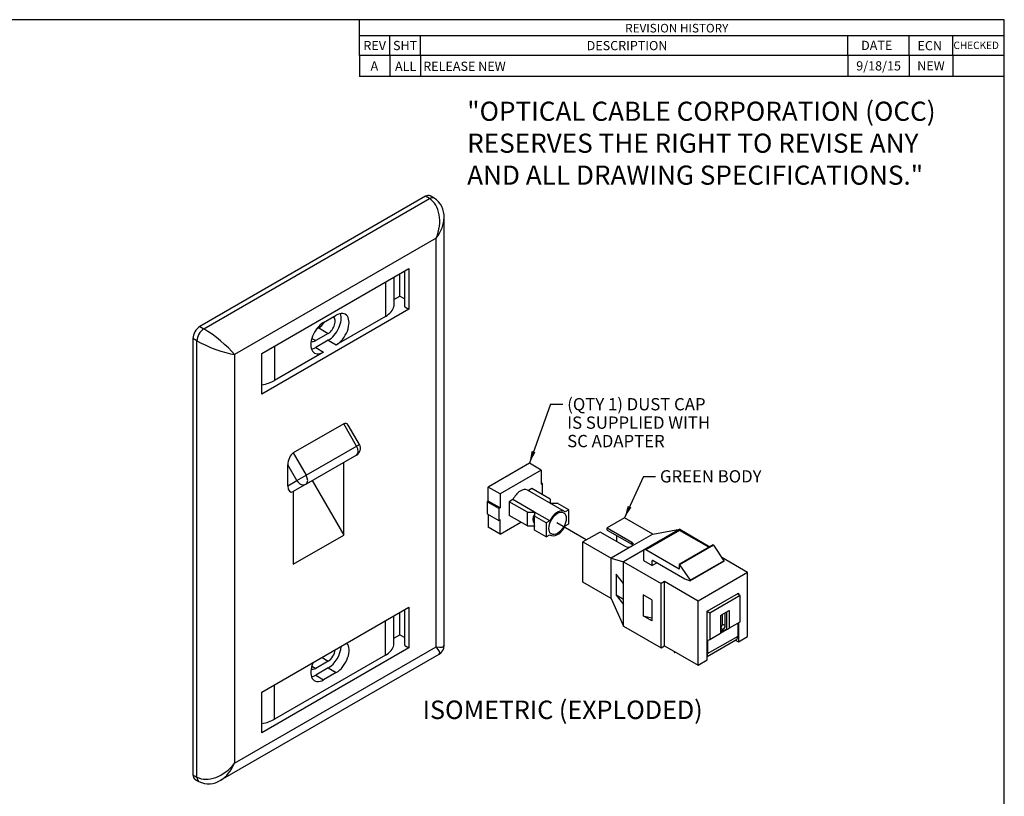
# Model space of a CAD drawing. Units: inches. Extents: x 0.6 to 16.4, y 0.7 to 10.3.
# Drawn here: x 8.3 to 16.4, y 4 to 10.3 of the extents above; entities that cross this region are included whole.
import ezdxf
from ezdxf.enums import TextEntityAlignment as Align
from ezdxf.lldxf.tags import DXFTag

# ---------------------------------------------------------------- set-up
doc = ezdxf.new("R2010")
doc.units = ezdxf.units.IN
doc.header["$MEASUREMENT"] = 0
for name, color, linetype in [('Default', 7, 'Continuous'), ('DV1_Default', 7, 'Continuous'), ('DV2_Default', 7, 'Continuous'), ('FORMAT', 7, 'Continuous'), ('TEXT', 7, 'Continuous')]:
    doc.layers.add(name, color=color, linetype=linetype)
doc.styles.add('SEACAD_Arial', font='arial.ttf')
tags = doc.linetypes.add('PHANTOM2', pattern=[1.25, 0.625, -0.125, 0.125, -0.125, 0.125, -0.125]).pattern_tags.tags
tags[14:15] = [DXFTag(74, 4), DXFTag(75, 0), DXFTag(340, '0'), DXFTag(46, 0.0), DXFTag(50, 0.0), DXFTag(44, 0.0), DXFTag(45, 0.0)]
tags[12:13] = [DXFTag(74, 4), DXFTag(75, 0), DXFTag(340, '0'), DXFTag(46, 0.0), DXFTag(50, 0.0), DXFTag(44, 0.0), DXFTag(45, 0.0)]
tags[10:11] = [DXFTag(74, 4), DXFTag(75, 0), DXFTag(340, '0'), DXFTag(46, 0.0), DXFTag(50, 0.0), DXFTag(44, 0.0), DXFTag(45, 0.0)]
tags[8:9] = [DXFTag(74, 4), DXFTag(75, 0), DXFTag(340, '0'), DXFTag(46, 0.0), DXFTag(50, 0.0), DXFTag(44, 0.0), DXFTag(45, 0.0)]
tags[6:7] = [DXFTag(74, 4), DXFTag(75, 0), DXFTag(340, '0'), DXFTag(46, 0.0), DXFTag(50, 0.0), DXFTag(44, 0.0), DXFTag(45, 0.0)]
tags[4:5] = [DXFTag(74, 4), DXFTag(75, 0), DXFTag(340, '0'), DXFTag(46, 0.0), DXFTag(50, 0.0), DXFTag(44, 0.0), DXFTag(45, 0.0)]

# ---------------------------------------------------------------- blocks, each defined once
blk = doc.blocks.new('SEANNOT_GROUP')
at = {"layer": 'Default', "linetype": 'Continuous'}
blk.add_hatch(color=7, dxfattribs=at).paths.add_polyline_path([(12.5063, 6.7947), (12.4881, 6.6949), (12.5377, 6.7834)])
at = {"layer": 'Default', "color": 7, "linetype": 'Continuous'}
blk.add_line((12.6611, 7.1752), (12.7611, 7.1752), dxfattribs=at)
blk.add_lwpolyline([(12.6611, 7.1752), (12.4881, 6.6949)], dxfattribs=at)
at = {"layer": 'Default', "color": 7, "linetype": 'Continuous', "style": 'SEACAD_Arial'}
for s, p in [('(QTY 1) DUST CAP', (12.7961, 7.2252)), ('IS SUPPLIED WITH ', (12.7961, 7.0752)), ('SC ADAPTER', (12.7961, 6.9252))]:
    blk.add_text(s, height=0.1, dxfattribs=at).set_placement(p, align=Align.TOP_LEFT)
blk = doc.blocks.new('SEANNOT_GROUP1')
at = {"layer": 'Default', "linetype": 'Continuous'}
blk.add_hatch(color=7, dxfattribs=at).paths.add_polyline_path([(13.2887, 6.3474), (13.2626, 6.2495), (13.3191, 6.3337)])
at = {"layer": 'Default', "color": 7, "linetype": 'Continuous'}
blk.add_line((13.4162, 6.588), (13.5162, 6.588), dxfattribs=at)
blk.add_lwpolyline([(13.4162, 6.588), (13.2626, 6.2495)], dxfattribs=at)
at = {"layer": 'Default', "color": 7, "linetype": 'Continuous', "style": 'SEACAD_Arial'}
blk.add_text('GREEN BODY', height=0.1, dxfattribs=at).set_placement((13.5512, 6.638), align=Align.TOP_LEFT)
blk = doc.blocks.new('SE')
at = {"layer": 'DV1_Default', "color": 7, "linetype": 'Continuous'}
for p, q in [((11.6412, 8.8678), (9.8043, 7.8073)), ((9.8372, 7.7883), (11.6741, 8.8488)), ((11.6741, 8.8488), (11.6412, 8.8678)), ((11.7136, 8.8527), (11.6807, 8.8717)), ((11.7934, 5.2096), (11.7934, 8.6953)), ((11.73, 8.5276), (10.0875, 7.5792)), ((11.73, 5.2005), (11.73, 8.5276)), ((10.3102, 7.5889), (11.5072, 8.28)), ((11.4738, 7.9682), (11.4738, 8.2608)), ((11.5072, 8.28), (11.5072, 7.9489)), ((11.3836, 8.2087), (11.3836, 7.9714)), ((11.4333, 8.0561), (11.4333, 8.2373)), ((11.3158, 8.1695), (11.3158, 7.8898)), ((11.3836, 8.0275), (11.4333, 8.0561)), ((11.4333, 8.0561), (11.4738, 8.0327)), ((11.5072, 7.9489), (10.3102, 7.2578)), ((11.4738, 7.9682), (11.5072, 7.9489)), ((10.8128, 7.8404), (10.9157, 7.8998)), ((11.3158, 7.8898), (10.9157, 7.6588)), ((9.8043, 7.8073), (9.8372, 7.7883)), ((10.7742, 7.7965), (10.7531, 7.7843)), ((10.7742, 7.7965), (10.8511, 7.7521)), ((9.7813, 7.6914), (9.7484, 7.7104)), ((9.7484, 7.7104), (9.7484, 4.159)), ((10.7165, 7.7109), (10.7481, 7.6927)), ((10.8511, 7.7521), (10.7481, 7.6927)), ((9.7813, 4.14), (9.7813, 7.6914)), ((10.4127, 7.6481), (10.4127, 7.3684)), ((10.8511, 7.6961), (10.7481, 7.6367)), ((10.7481, 7.6367), (10.8128, 7.5993)), ((10.8511, 7.6961), (10.9157, 7.6588)), ((10.0875, 7.5792), (10.0875, 4.2522)), ((10.3102, 7.2578), (10.3102, 7.5889)), ((10.8128, 7.5993), (10.4127, 7.3684)), ((10.9763, 7.0152), (10.5655, 6.778)), ((11.0811, 6.8337), (10.9763, 7.0152)), ((11.104, 6.8469), (11.0124, 7.0056)), ((10.6703, 6.5965), (11.104, 6.8469)), ((11.0811, 6.8337), (11.104, 6.8469)), ((10.5655, 6.778), (10.6703, 6.5965)), ((11.0811, 6.7616), (10.6703, 6.5244)), ((10.5213, 6.5105), (10.5213, 6.6803)), ((10.5948, 6.553), (10.5213, 6.6803)), ((10.9763, 6.1091), (10.9763, 6.7011)), ((10.5948, 6.553), (10.6703, 6.5965)), ((10.5213, 6.5105), (10.5948, 6.553)), ((10.6539, 6.5149), (10.5655, 6.4639)), ((10.6703, 6.5244), (10.6539, 6.5149)), ((10.72, 6.5531), (10.9763, 6.1091)), ((10.5655, 6.4639), (10.5655, 5.8719)), ((10.5655, 5.8719), (10.9763, 6.1091)), ((10.3102, 4.8308), (11.5072, 5.5219)), ((11.4333, 5.298), (11.4333, 5.4792)), ((11.4738, 5.2101), (11.4738, 5.5026)), ((11.5072, 5.5219), (11.5072, 5.1908)), ((11.3158, 5.1316), (11.3158, 5.4114)), ((11.3836, 5.2133), (11.3836, 5.4506)), ((11.3836, 5.2694), (11.4333, 5.298)), ((11.4333, 5.298), (11.4738, 5.2746)), ((9.9739, 4.1134), (11.7539, 5.1411)), ((10.0875, 4.2522), (11.73, 5.2005)), ((11.5072, 5.1908), (10.3102, 4.4997)), ((11.3158, 5.1316), (10.4127, 4.6102)), ((11.4738, 5.2101), (11.5072, 5.1908)), ((10.8511, 5.084), (10.7481, 5.0246)), ((10.8, 5.1136), (10.8511, 5.084)), ((10.7165, 5.0429), (10.7481, 5.0246)), ((10.8511, 5.028), (10.7481, 4.9686)), ((10.9157, 4.9907), (10.8128, 4.9313)), ((10.8511, 5.028), (10.9157, 4.9907)), ((10.7481, 4.9686), (10.8128, 4.9313)), ((10.3102, 4.4997), (10.3102, 4.8308)), ((10.4127, 4.6102), (10.4127, 4.89)), ((9.7484, 4.159), (9.7813, 4.14)), ((9.7648, 4.1228), (9.7977, 4.1038))]:
    blk.add_line(p, q, dxfattribs=at)
for centre, radius, start, end in [((11.62, 8.7066), 0.1735, 355.72851, 57.3555), ((11.0498, 6.8157), 0.0625, 300, 30), ((11.7143, 5.2096), 0.0791, 299.61622, 0.39131), ((9.8776, 4.2585), 0.1741, 242.67566, 304.1591)]:
    blk.add_arc(centre, radius, start, end, dxfattribs=at)
for centre, major_axis, ratio, start_param, end_param in [((11.6412, 8.8032), (-0.0395, -0.0685), 0.57735, 3.141593, 3.926991), ((11.6741, 8.7842), (-0.0395, -0.0685), 0.57735, 3.141486, 3.926991), ((11.5769, 8.6159), (-0.07, -0.2444), 0.684334, 1.401488, 2.972284), ((11.5769, 8.6159), (-0.1767, -0.1828), 0.684334, 1.740105, 2.519947), ((11.1486, 7.9863), (0.2365, 0), 0.57735, 5.497787, 6.173715), ((10.8511, 7.8166), (-0.0738, -0.1278), 0.57735, 0.785398, 2.688365), ((10.8511, 7.8166), (-0.0395, -0.0684), 0.57735, 0.785398, 3.141593), ((10.9157, 7.7793), (-0.0738, -0.1278), 0.57735, 0.785398, 3.926991), ((9.8043, 7.7427), (-0.0395, -0.0685), 0.57735, 3.926991, 5.497787), ((9.8372, 7.7237), (0.0395, 0.0685), 0.57735, 0.785398, 2.356194), ((9.9344, 7.6676), (-0.1793, 0.1459), 0.185082, 3.856537, 5.427333), ((10.8128, 7.7199), (0.0738, 0.1278), 0.57735, 0.785398, 3.926991), ((10.7742, 7.861), (-0.0395, -0.0684), 0.57735, 0.785398, 1.629294), ((9.9344, 7.6676), (0.216, -0.0823), 0.185082, 3.997445, 5.568241), ((10.7481, 7.7572), (0.0395, 0.0684), 0.57735, 3.198577, 3.926991), ((10.7481, 7.7572), (0.0738, 0.1278), 0.57735, 3.59482, 3.926991), ((10.2455, 7.4649), (0.2365, 0), 0.57735, 4.989467, 5.497787), ((10.9763, 6.9431), (-0.0203, -0.0758), 0.517638, 2.663934, 3.619251), ((11.0498, 6.8157), (-0.0312, 0.0541), 0.57735, 3.141593, 4.712389), ((10.5655, 6.7059), (-0.0203, -0.0758), 0.517638, 3.619251, 5.190047), ((10.639, 6.5785), (0.0312, -0.0541), 0.57735, 0, 1.570796), ((10.5655, 6.536), (0.0203, 0.0758), 0.517638, 2.048455, 3.619251), ((10.639, 6.5785), (-0.0313, 0.0541), 0.816497, 1.570796, 3.141593), ((10.9157, 5.1112), (-0.0738, -0.1278), 0.57735, 0.785398, 2.967392), ((11.1486, 5.2282), (0.2365, 0), 0.57735, 5.497787, 6.173715), ((10.8511, 5.1486), (-0.0738, -0.1278), 0.57735, 0.785398, 2.310786), ((10.8511, 5.1486), (-0.0395, -0.0684), 0.57735, 0.785398, 2.271282), ((11.5769, 5.2889), (-0.216, 0.0823), 0.185082, 2.426649, 3.212047), ((11.5769, 5.2889), (-0.1793, 0.1459), 0.185082, 3.071138, 3.856537), ((10.8128, 5.0518), (0.0738, 0.1278), 0.57735, 1.744997, 3.926991), ((10.7481, 5.0891), (0.0395, 0.0684), 0.57735, 3.198577, 3.926991), ((10.7481, 5.0891), (0.0738, 0.1278), 0.57735, 3.59482, 3.926991), ((10.2455, 4.7068), (0.2365, 0), 0.57735, 4.989467, 5.497787), ((9.9344, 4.3406), (-0.1767, -0.1828), 0.684334, 0.169309, 1.740105), ((9.9344, 4.3406), (0.07, 0.2444), 0.684334, 3.763897, 4.54308), ((9.8043, 4.1913), (0.0395, 0.0685), 0.57735, 2.356194, 3.141593), ((9.8372, 4.1723), (0.0395, 0.0685), 0.57735, 2.356194, 3.14445)]:
    blk.add_ellipse(centre, major_axis=major_axis, ratio=ratio, start_param=start_param, end_param=end_param, dxfattribs=at)
blk = doc.blocks.new('SE1')
at = {"layer": 'Default', "color": 7, "linetype": 'PHANTOM2'}
blk.add_line((12.9517, 6.07), (12.7122, 6.2083), dxfattribs=at)
at = {"layer": 'DV2_Default', "color": 7, "linetype": 'Continuous'}
for p, q in [((12.4881, 6.6949), (12.1522, 6.501)), ((12.585, 6.639), (12.4881, 6.6949)), ((12.585, 6.639), (12.2491, 6.4451)), ((12.585, 6.639), (12.585, 6.5247)), ((12.1522, 6.3867), (12.1522, 6.501)), ((12.2491, 6.4451), (12.1522, 6.501)), ((12.5938, 6.5298), (12.585, 6.5349)), ((12.585, 6.5247), (12.5938, 6.5298)), ((12.5938, 6.4394), (12.5938, 6.5298)), ((12.2491, 6.4451), (12.2491, 6.3308)), ((12.7738, 6.3027), (12.4733, 6.4762)), ((12.5093, 6.4882), (12.4809, 6.4718)), ((12.6568, 6.403), (12.5093, 6.4882)), ((12.1434, 6.3816), (12.1522, 6.3867)), ((12.1434, 6.3816), (12.1434, 6.2836)), ((12.2402, 6.3257), (12.1434, 6.3816)), ((12.2491, 6.3308), (12.1522, 6.3867)), ((12.3541, 6.3985), (12.3247, 6.3816)), ((12.3247, 6.3816), (12.3247, 6.2693)), ((12.4722, 6.2965), (12.3247, 6.3816)), ((12.5308, 6.2965), (12.3541, 6.3985)), ((12.6568, 6.403), (12.6568, 6.3702)), ((12.6586, 6.3692), (12.7154, 6.3692)), ((12.8098, 6.3146), (12.7154, 6.3692)), ((12.1434, 6.2836), (12.2402, 6.2277)), ((12.1522, 6.2785), (12.1522, 6.1744)), ((12.2491, 6.3308), (12.2402, 6.3257)), ((12.2402, 6.3257), (12.2402, 6.2277)), ((12.4722, 6.1842), (12.3247, 6.2693)), ((12.4722, 6.1842), (12.4722, 6.2965)), ((12.4722, 6.2965), (12.5308, 6.2965)), ((12.6546, 6.225), (12.5308, 6.2965)), ((12.5308, 6.2965), (12.5308, 6.2626)), ((12.6253, 6.2081), (12.5308, 6.2626)), ((12.5308, 6.1503), (12.5308, 6.2626)), ((12.8098, 6.3146), (12.7805, 6.2977)), ((12.8098, 6.2024), (12.8098, 6.3146)), ((12.2491, 6.1185), (12.1522, 6.1744)), ((12.2491, 6.2328), (12.2402, 6.2277)), ((12.2491, 6.1185), (12.2491, 6.2328)), ((12.2491, 6.1185), (12.4176, 6.2157)), ((12.4722, 6.1842), (12.5308, 6.1842)), ((12.529, 6.1842), (12.5308, 6.1831)), ((12.6546, 6.225), (12.6253, 6.2081)), ((12.6253, 6.2081), (12.6253, 6.0958)), ((12.7805, 6.1855), (12.8098, 6.2024)), ((13.2626, 6.2495), (13.1222, 6.1684)), ((13.4924, 6.1168), (13.2626, 6.2495)), ((12.6253, 6.0958), (12.5308, 6.1503)), ((12.6253, 6.0958), (12.6546, 6.1127)), ((12.6537, 6.1122), (12.6613, 6.1078)), ((13.0639, 6.1347), (12.9235, 6.0537)), ((13.2645, 6.0189), (13.0639, 6.1347)), ((13.1222, 6.1509), (13.1222, 6.1684)), ((13.1222, 6.1684), (13.3228, 6.0526)), ((13.1222, 6.1509), (13.3228, 6.035)), ((13.1973, 6.1075), (13.1973, 6.0577)), ((13.4924, 6.1168), (13.3228, 6.0189)), ((13.6993, 6.1492), (13.4235, 5.99)), ((13.7118, 6.148), (13.436, 5.9888)), ((13.4924, 6.1168), (13.713, 6.1568)), ((13.713, 6.1568), (13.7014, 6.1501)), ((13.95, 6.0104), (13.7118, 6.148)), ((13.713, 6.1568), (13.9583, 6.0152)), ((12.9235, 5.7271), (12.9235, 6.0537)), ((12.9235, 6.0537), (13.1533, 5.921)), ((13.3228, 6.0189), (13.1533, 5.921)), ((13.3228, 6.035), (13.3228, 6.0526)), ((13.9836, 6.0298), (13.7079, 5.8706)), ((13.9869, 6.0279), (13.7111, 5.8687)), ((13.9869, 6.0279), (13.9836, 6.0298)), ((13.9869, 6.0279), (14.0724, 5.901)), ((13.4216, 5.9886), (13.2537, 5.8916)), ((13.4183, 5.9786), (13.4183, 5.9026)), ((13.7079, 5.8318), (13.436, 5.9888)), ((14.0192, 5.9801), (14.0192, 5.98)), ((14.0192, 5.98), (14.0192, 5.98)), ((14.0192, 5.98), (14.0192, 5.98)), ((13.1533, 5.5944), (13.1533, 5.921)), ((13.1533, 5.921), (13.2537, 5.8916)), ((13.2537, 5.8916), (13.5599, 5.7148)), ((13.2537, 5.7161), (13.2537, 5.8916)), ((13.4183, 5.9026), (13.489, 5.8617)), ((13.4961, 5.9031), (13.489, 5.899)), ((13.489, 5.8617), (13.489, 5.899)), ((13.5283, 5.8844), (13.489, 5.8617)), ((13.4961, 5.9031), (13.7546, 5.7538)), ((13.7079, 5.8706), (13.7111, 5.8687)), ((13.7079, 5.8706), (13.7079, 5.8318)), ((13.7111, 5.8687), (13.7967, 5.7418)), ((13.7967, 5.7418), (14.0724, 5.901)), ((14.0738, 5.897), (13.798, 5.7378)), ((14.0738, 5.8961), (13.798, 5.7368)), ((14.265, 5.806), (14.0546, 5.9274)), ((14.0738, 5.897), (14.0738, 5.8961)), ((13.1946, 5.791), (13.1946, 5.6195)), ((13.2537, 5.7161), (13.1946, 5.791)), ((14.265, 5.806), (13.8614, 5.5729)), ((14.265, 5.2834), (14.265, 5.806)), ((13.1533, 5.5944), (12.9235, 5.7271)), ((13.2537, 5.5446), (13.2537, 5.7161)), ((13.5877, 5.7309), (13.5599, 5.7148)), ((13.5599, 5.1923), (13.5599, 5.7148)), ((13.5877, 5.2084), (13.5877, 5.7309)), ((13.8614, 5.5729), (13.5877, 5.7309)), ((13.7546, 5.7538), (13.798, 5.7368)), ((13.798, 5.7378), (13.798, 5.7368)), ((13.1946, 5.6195), (13.2537, 5.5446)), ((13.2537, 5.5854), (13.1946, 5.6195)), ((13.4856, 5.5822), (13.4149, 5.623)), ((13.4149, 5.623), (13.4149, 5.4515)), ((13.9366, 5.4902), (14.1898, 5.6364)), ((14.2046, 5.618), (13.9571, 5.4751)), ((14.2046, 5.618), (14.1813, 5.6315)), ((14.1898, 5.6364), (14.1898, 5.6266)), ((14.2046, 5.4037), (14.2046, 5.618)), ((13.1533, 5.5944), (13.2537, 5.3691)), ((13.2537, 5.3691), (13.2537, 5.5446)), ((13.4856, 5.5822), (13.4856, 5.4107)), ((13.8614, 5.0504), (13.8614, 5.5729)), ((13.9366, 5.0938), (13.9366, 5.4902)), ((13.9571, 5.4751), (13.9366, 5.487)), ((13.9571, 5.4751), (13.9571, 5.2608)), ((14.1113, 5.4927), (14.0505, 5.4576)), ((14.0604, 5.3857), (14.0604, 5.4633)), ((14.0766, 5.4727), (14.083, 5.469)), ((14.083, 5.3726), (14.083, 5.469)), ((14.0957, 5.3465), (14.0957, 5.4837)), ((14.1113, 5.4927), (14.1183, 5.4886)), ((14.1183, 5.3539), (14.1183, 5.4886)), ((13.4856, 5.4107), (13.4149, 5.4515)), ((13.4149, 5.4515), (13.4856, 5.435)), ((14.0434, 5.4453), (14.0434, 5.3106)), ((14.0604, 5.3857), (14.083, 5.3726)), ((14.1183, 5.3539), (14.2046, 5.4037)), ((14.1869, 5.2873), (14.1869, 5.3935)), ((14.1898, 5.3951), (14.1898, 5.24)), ((13.2537, 5.3691), (13.5599, 5.1923)), ((13.9571, 5.2608), (14.0434, 5.3106)), ((14.0434, 5.3547), (14.0653, 5.342)), ((14.0434, 5.3163), (14.0957, 5.3465)), ((14.0434, 5.3106), (14.1007, 5.3437)), ((14.0434, 5.3384), (14.0512, 5.3339)), ((14.0512, 5.3339), (14.0653, 5.342)), ((14.0957, 5.3465), (14.1007, 5.3437)), ((14.1007, 5.3437), (14.1183, 5.3539)), ((13.9366, 5.1225), (14.1745, 5.2599)), ((13.9394, 5.1444), (14.1869, 5.2873)), ((13.9394, 5.2506), (13.9571, 5.2608)), ((13.9394, 5.2506), (13.9394, 5.1444)), ((14.1649, 5.2543), (14.1898, 5.24)), ((14.1898, 5.24), (14.265, 5.2834)), ((13.5599, 5.1923), (13.5877, 5.2084)), ((13.5877, 5.2084), (13.8614, 5.0504)), ((13.6696, 5.1567), (13.6696, 5.1611)), ((13.6828, 5.1534), (13.6732, 5.1506)), ((13.8614, 5.0504), (13.9366, 5.0938))]:
    blk.add_line(p, q, dxfattribs=at)
for centre, major_axis, start_param, end_param in [((12.417, 6.3787), (-0.0562, -0.0974), 3.141593, 4.840324), ((12.6568, 6.2403), (0.1414, 0), 2.669213, 3.613973), ((12.7175, 6.2052), (-0.0562, -0.0974), 3.013658, 4.840324), ((12.7175, 6.2052), (0.0562, 0.0974), 3.013658, 4.840324), ((13.7118, 6.1276), (0.0125, -0.0217), 2.356194, 3.141593), ((13.2937, 6.0357), (0.0413, 0), 3.926991, 5.497787), ((13.2937, 6.0357), (-0.0413, 0), 2.356194, 3.926991), ((13.2937, 6.0182), (-0.0412, 0), 3.519044, 3.926991), ((13.436, 5.9684), (0.0125, -0.0217), 2.356194, 3.926991), ((13.4961, 5.8949), (0.005, -0.00866), 2.356194, 3.926991), ((14.0703, 5.8991), (-0.0025, 0.00433), 3.926991, 4.832422), ((13.7945, 5.7399), (0.0025, -0.00433), 0.785398, 1.69083), ((14.0505, 5.4494), (0.005, 0.00866), 0.785398, 2.356194), ((14.0653, 5.4588), (-0.0125, -0.0217), 2.356194, 2.724462), ((14.1113, 5.4845), (-0.005, -0.00866), 2.356194, 3.926991), ((14.0427, 5.3755), (-0.0125, -0.0217), 0.825409, 2.356194), ((14.0653, 5.3624), (-0.0125, -0.0217), 0.785398, 2.356194), ((14.0512, 5.3543), (0.0125, 0.0217), 3.471392, 3.926991), ((14.1445, 5.3118), (-0.03, 0.052), 3.141593, 3.926991), ((13.6732, 5.1547), (-0.0025, 0.00433), 0.785398, 2.356194), ((13.897, 5.1689), (-0.03, 0.052), 3.559783, 3.926991)]:
    blk.add_ellipse(centre, major_axis=major_axis, ratio=0.57735, start_param=start_param, end_param=end_param, dxfattribs=at)
blk.add_ellipse((12.7175, 6.2052), major_axis=(-0.05, -0.0866), ratio=0.57735, dxfattribs=at)

msp = doc.modelspace()

# ---------------------------------------------------------------- linework, layer by layer
at = {"layer": 'FORMAT', "color": 7, "linetype": 'Continuous'}
for p, q in [((16.3552, 10.3058), (0.6052, 10.3058)), ((11.1052, 10.0151), (11.1052, 10.3058)), ((16.3552, 0.6878), (16.3552, 10.3058)), ((16.3552, 10.1751), (11.1052, 10.1751)), ((11.3528, 10.0151), (11.3528, 10.1751)), ((11.6006, 10.0151), (11.6006, 10.1751)), ((15.081, 10.0151), (15.081, 10.1751)), ((15.581, 10.0151), (15.581, 10.1751)), ((15.9352, 10.0151), (15.9352, 10.1751)), ((16.3552, 10.0151), (11.1052, 10.0151))]:
    msp.add_line(p, q, dxfattribs=at)
at = {"layer": 'TEXT', "color": 7, "linetype": 'Continuous'}
for p, q in [((11.1052, 10.0151), (11.1052, 9.8432)), ((11.3528, 10.0151), (11.3528, 9.8432)), ((11.6006, 10.0151), (11.6006, 9.8432)), ((15.081, 10.0151), (15.081, 9.8432)), ((15.581, 10.0151), (15.581, 9.8432)), ((15.9352, 10.0151), (15.9352, 9.8432)), ((16.3552, 9.8432), (11.1052, 9.8432))]:
    msp.add_line(p, q, dxfattribs=at)

# ---------------------------------------------------------------- block references
at = {"layer": 'Default'}
for name in ['SE', 'SEANNOT_GROUP', 'SE1', 'SEANNOT_GROUP1']:
    msp.add_blockref(name, (0, 0), dxfattribs=at)

# ---------------------------------------------------------------- texts
at = {"layer": 'Default', "color": 7, "linetype": 'Continuous', "style": 'SEACAD_Arial'}
msp.add_text('ISOMETRIC (EXPLODED)', height=0.15, dxfattribs=at).set_placement((11.6191, 4.7621), align=Align.TOP_LEFT)
at = {"layer": 'Default', "insert": (11.9817, 9.6384), "char_height": 0.156, "width": 4.199317, "attachment_point": 1}
msp.add_mtext('{\\fArial|b0||i0||c0|p34;\\C7;\\H0.156;\\W1.;"OPTICAL CABLE CORPORATION (OCC)\\P}{\\fArial|b0||i0||c0|p34;\\C7;\\H0.156;\\W1.;RESERVES THE RIGHT TO REVISE ANY\\P}{\\fArial|b0||i0||c0|p34;\\C7;\\H0.156;\\W1.;AND ALL DRAWING SPECIFICATIONS."}', dxfattribs=at)
at = {"layer": 'FORMAT'}
for s, insert, char_height, width, attachment_point in [('{\\fArial|b0||i0||c0|p34;\\C7;\\H7.e-002;\\W1.;REVISION HISTORY}', (13.2684, 10.2019), 0.07, 0.957208, 7), ('{\\fArial|b0||i0||c0|p34;\\C7;\\H7.5e-002;\\W1.;REV}', (11.2287, 10.0953), 0.075, 0.225477, 5), ('{\\fArial|b0||i0||c0|p34;\\C7;\\H7.5e-002;\\W1.;SHT}', (11.4765, 10.0955), 0.075, 0.240349, 5), ('{\\fArial|b0||i0||c0|p34;\\C7;\\H7.5e-002;\\W1.;DESCRIPTION}', (12.9544, 10.0574), 0.075, 0.741434, 7), ('{\\fArial|b0||i0||c0|p34;\\C7;\\H7.5e-002;\\W1.;DATE}', (15.1891, 10.059), 0.075, 0.281234, 7), ('{\\fArial|b0||i0||c0|p34;\\C7;\\H7.5e-002;\\W1.;ECN}', (15.6485, 10.0567), 0.075, 0.220958, 7), ('{\\fArial|b0||i0||c0|p34;\\C7;\\H6.e-002;\\W1.;CHECKED}', (15.9413, 10.0672), 0.06, 0.408708, 7)]:
    msp.add_mtext(s, dxfattribs=dict(at, insert=insert, char_height=char_height, width=width, attachment_point=attachment_point))
at = {"layer": 'TEXT', "char_height": 0.075}
for s, insert, width, attachment_point in [('{\\fArial|b0||i0||c0|p34;\\C7;\\H7.5e-002;\\W1.;A}', (11.2263, 9.9289), 0.093429, 5), ('{\\fArial|b0||i0||c0|p34;\\C7;\\H7.5e-002;\\W1.;ALL}', (11.4807, 9.9265), 0.199067, 5), ('{\\fArial|b0||i0||c0|p34;\\C7;\\H7.5e-002;\\W1.;RELEASE NEW}', (11.6239, 9.8892), 3.435365, 7), ('{\\fArial|b0||i0||c0|p34;\\C7;\\H7.5e-002;\\W1.;9/18/15}', (15.3316, 9.9298), 0.480353, 5), ('{\\fArial|b0||i0||c0|p34;\\C7;\\H7.5e-002;\\W1.;NEW}', (15.7578, 9.9303), 0.328128, 5)]:
    msp.add_mtext(s, dxfattribs=dict(at, insert=insert, width=width, attachment_point=attachment_point))

doc.saveas('drawing.dxf')
